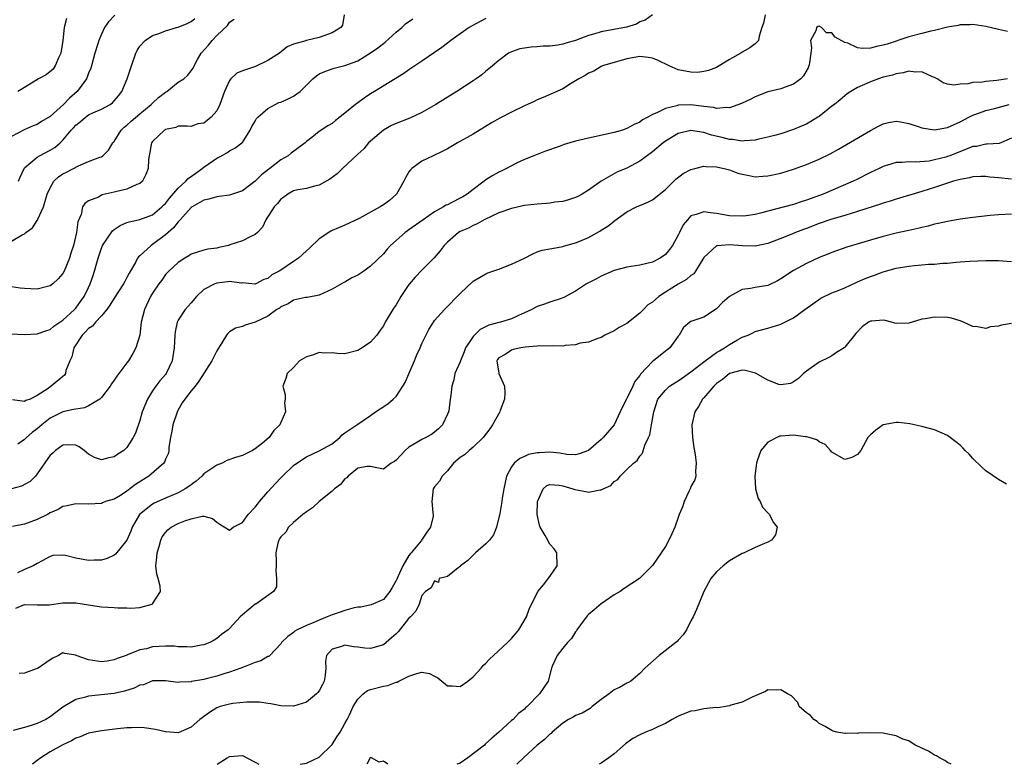
# Model space of a CAD drawing. Units: inches. Extents: x 2616000 to 2619000, y 1518000 to 1521000.
# Drawn here: x 2618708 to 2618862, y 1518000 to 1518116 of the extents above; entities that cross this region are included whole.
import ezdxf

# ---------------------------------------------------------------- set-up
doc = ezdxf.new("R2010")
doc.units = ezdxf.units.IN
doc.header["$MEASUREMENT"] = 0
doc.layers.add('LD26161518_2ft', color=254, linetype='Continuous')

msp = doc.modelspace()

# ---------------------------------------------------------------- linework, layer by layer
at = {"layer": 'LD26161518_2ft'}
for points, elevation in [([(2618824.59, 1518117), (2618824.3, 1518115.7), (2618824.04, 1518115), (2618823.63, 1518113.63), (2618823.53, 1518113), (2618823, 1518112.48), (2618822.18, 1518111.82), (2618821, 1518111.15), (2618820.79, 1518111), (2618819, 1518109.99), (2618817.39, 1518109), (2618817, 1518108.78), (2618815.73, 1518108.27), (2618815, 1518108.12), (2618814.02, 1518107.98), (2618813, 1518108.03), (2618811, 1518108.38), (2618809.6, 1518109), (2618807.86, 1518109.86), (2618807, 1518110.23), (2618806.34, 1518110.34), (2618805, 1518110.46), (2618803, 1518110.1), (2618799.21, 1518109), (2618799, 1518108.9), (2618797.82, 1518108.18), (2618797, 1518107.86), (2618796.5, 1518107.5), (2618795.5, 1518107), (2618795, 1518106.66), (2618794.21, 1518106.21), (2618793, 1518105.44), (2618789.91, 1518104.09), (2618789, 1518103.73), (2618788.52, 1518103.48), (2618787, 1518102.76), (2618785, 1518101.79), (2618783.17, 1518100.83), (2618781.89, 1518100.11), (2618779, 1518098.38), (2618776.57, 1518097), (2618775, 1518096.09), (2618774.3, 1518095.7), (2618772.75, 1518095), (2618771, 1518094.12), (2618769.45, 1518093), (2618769.23, 1518092.77), (2618769, 1518092.47), (2618768.46, 1518091.54), (2618768.22, 1518091), (2618767.06, 1518089), (2618765.98, 1518088.02), (2618765, 1518087.31), (2618764.49, 1518087), (2618761.21, 1518085.21), (2618759, 1518084.17), (2618757, 1518083.3), (2618756.8, 1518083.2), (2618755, 1518082.04), (2618753.45, 1518080.55), (2618753, 1518080.17), (2618751.74, 1518079), (2618751, 1518078.48), (2618749, 1518077.15), (2618748.75, 1518077), (2618747.62, 1518076.38), (2618747, 1518075.84), (2618746.35, 1518075.65), (2618745.11, 1518075), (2618745, 1518074.95), (2618743, 1518075.13), (2618742.88, 1518075.12), (2618741, 1518075.36), (2618740.7, 1518075.3), (2618739, 1518075.11), (2618738.71, 1518075), (2618737, 1518074.12), (2618735.86, 1518073), (2618735, 1518072.04), (2618734.1, 1518071), (2618733, 1518069.3), (2618732.84, 1518069), (2618732.51, 1518067.49), (2618732.45, 1518067), (2618732.37, 1518065), (2618732.05, 1518063), (2618731.1, 1518061), (2618731, 1518060.86), (2618730.14, 1518059.86), (2618729.48, 1518059), (2618729, 1518058.29), (2618728.18, 1518057), (2618727.38, 1518055), (2618727, 1518053.67), (2618726.31, 1518051.69), (2618725.97, 1518051), (2618725, 1518049.44), (2618724.51, 1518049), (2618723.59, 1518048.41), (2618723, 1518047.97), (2618722.16, 1518047.84), (2618721, 1518047.51), (2618719.91, 1518047.91), (2618719, 1518048.43), (2618718.31, 1518049), (2618717.54, 1518049.54), (2618717, 1518049.79), (2618715.88, 1518049.88), (2618715, 1518049.8), (2618713.86, 1518049), (2618713.44, 1518048.56), (2618713, 1518048.24), (2618711, 1518045.32), (2618710.72, 1518045), (2618709.87, 1518044.13), (2618708.56, 1518043.44), (2618707, 1518042.98)], 8046), ([(2618758.91, 1518117), (2618758.62, 1518115.38), (2618758.34, 1518115), (2618757, 1518114.17), (2618755.73, 1518113.73), (2618755, 1518113.44), (2618753.03, 1518112.97), (2618752.91, 1518112.91), (2618751, 1518112.38), (2618749.99, 1518112.01), (2618748.8, 1518111), (2618747, 1518109.86), (2618745.06, 1518108.94), (2618743, 1518108.25), (2618742.14, 1518107.86), (2618741.2, 1518107), (2618741, 1518106.76), (2618740.23, 1518105), (2618739.51, 1518103), (2618739, 1518102.02), (2618738.12, 1518101), (2618737.53, 1518100.47), (2618737, 1518100.07), (2618736.05, 1518099.95), (2618735, 1518099.57), (2618734.39, 1518099.61), (2618733, 1518099.61), (2618732.61, 1518099.39), (2618731, 1518099.09), (2618730.95, 1518099.05), (2618730.86, 1518099), (2618729, 1518097.21), (2618728.84, 1518097), (2618728.45, 1518095), (2618728.38, 1518094.38), (2618728.29, 1518093), (2618727.95, 1518092.05), (2618727.4, 1518091), (2618727, 1518090.67), (2618726.51, 1518090.51), (2618725, 1518089.76), (2618723.42, 1518089.42), (2618723, 1518089.29), (2618721.13, 1518088.87), (2618720.53, 1518088.53), (2618719, 1518087.93), (2618718.44, 1518087.56), (2618718.06, 1518087), (2618717.83, 1518085.83), (2618717.33, 1518084.67), (2618717.14, 1518083), (2618716.66, 1518081), (2618716.22, 1518079.78), (2618716.03, 1518079), (2618715.22, 1518077), (2618715, 1518076.61), (2618714.24, 1518075.76), (2618713.42, 1518075), (2618713, 1518074.69), (2618712.6, 1518074.6), (2618711, 1518074.19), (2618709, 1518074.27), (2618708.33, 1518074.33), (2618707, 1518074.53)], 8038), ([(2618723.09, 1518116.91), (2618722.1, 1518115.9), (2618721.5, 1518115), (2618721, 1518113.95), (2618720.6, 1518113), (2618720.44, 1518112.44), (2618719.99, 1518111), (2618719.46, 1518109), (2618719.34, 1518108.66), (2618719, 1518107.86), (2618718.77, 1518107.23), (2618718.68, 1518107), (2618717.22, 1518105), (2618716.01, 1518103.99), (2618715.09, 1518103), (2618713, 1518101.1), (2618711.68, 1518100.32), (2618711, 1518099.85), (2618710.35, 1518099.65), (2618708.98, 1518099.02), (2618707, 1518097.99)], 8032), ([(2618781, 1518116.43), (2618780.08, 1518115.92), (2618778.77, 1518115.23), (2618778.37, 1518115), (2618777, 1518114.01), (2618775.53, 1518113), (2618775, 1518112.54), (2618774.13, 1518111.87), (2618773, 1518111.09), (2618771, 1518109.74), (2618769, 1518108.41), (2618768.18, 1518107.82), (2618763.61, 1518105), (2618763, 1518104.64), (2618762.01, 1518103.99), (2618761, 1518103.27), (2618760.63, 1518103), (2618759, 1518101.63), (2618757.52, 1518100.48), (2618757, 1518100.04), (2618756.32, 1518099.68), (2618755, 1518098.77), (2618753.86, 1518097.86), (2618753, 1518097.21), (2618752.78, 1518097), (2618750.6, 1518095.4), (2618750.14, 1518095), (2618749, 1518094.35), (2618747.27, 1518093), (2618747.11, 1518092.89), (2618745.99, 1518092.01), (2618745, 1518091.03), (2618743, 1518089.52), (2618741, 1518088.86), (2618739.39, 1518088.61), (2618739, 1518088.59), (2618737.79, 1518088.21), (2618737, 1518088.06), (2618735.17, 1518087), (2618735, 1518086.89), (2618733.29, 1518085), (2618733.16, 1518084.84), (2618733, 1518084.7), (2618732.26, 1518083.74), (2618731, 1518082.66), (2618729, 1518081.14), (2618728.75, 1518081), (2618727, 1518079.38), (2618726.78, 1518079.22), (2618726.64, 1518079), (2618726.32, 1518078.32), (2618725.34, 1518076.66), (2618725, 1518075.97), (2618724.64, 1518075.36), (2618724.47, 1518075), (2618723, 1518072.77), (2618722.34, 1518071.66), (2618721.86, 1518071), (2618721, 1518069.98), (2618720.08, 1518069), (2618719.6, 1518068.4), (2618719, 1518068.02), (2618718.51, 1518067.49), (2618718.02, 1518067), (2618716.73, 1518065), (2618716.4, 1518063.6), (2618716.07, 1518063), (2618715.48, 1518061.48), (2618715.39, 1518061), (2618715.24, 1518060.76), (2618715, 1518060.53), (2618713.17, 1518059), (2618713, 1518058.91), (2618712.68, 1518058.68), (2618711, 1518057.58), (2618709.87, 1518057), (2618709.22, 1518056.78), (2618709, 1518056.64), (2618707.11, 1518056.89)], 8042), ([(2618715.58, 1518116.42), (2618715.21, 1518115), (2618715, 1518113), (2618714.69, 1518111), (2618714.37, 1518110.37), (2618713.81, 1518109), (2618713.48, 1518108.52), (2618712.37, 1518107.63), (2618711.17, 1518107), (2618710.75, 1518106.75), (2618709, 1518105.63), (2618707.96, 1518105)], 8030), ([(2618806.98, 1518117), (2618805.87, 1518116.13), (2618805, 1518115.88), (2618804.48, 1518115.52), (2618802.95, 1518115.05), (2618799, 1518114.32), (2618798.01, 1518114.01), (2618797, 1518113.74), (2618795, 1518112.98), (2618793.45, 1518112.55), (2618793, 1518112.39), (2618792.23, 1518112.24), (2618791, 1518112.08), (2618789.93, 1518112.07), (2618789, 1518111.97), (2618788.05, 1518111.95), (2618787, 1518111.77), (2618786.31, 1518111.69), (2618785, 1518111.23), (2618784.55, 1518111), (2618783, 1518109.88), (2618782.05, 1518109), (2618781.47, 1518108.53), (2618781, 1518108.18), (2618780.36, 1518107.64), (2618779.5, 1518107), (2618779, 1518106.69), (2618776.44, 1518105), (2618773.2, 1518103), (2618771, 1518101.73), (2618769.13, 1518100.87), (2618767, 1518100.04), (2618766.29, 1518099.71), (2618765, 1518098.99), (2618763, 1518097.29), (2618762.7, 1518097), (2618761.93, 1518096.07), (2618761, 1518095.22), (2618758.65, 1518093), (2618757.81, 1518092.19), (2618756.66, 1518091.34), (2618755, 1518090.41), (2618754.25, 1518090.25), (2618753, 1518089.9), (2618751.67, 1518089.67), (2618751, 1518089.5), (2618750.07, 1518089), (2618749.48, 1518088.52), (2618749, 1518088.21), (2618748.46, 1518087.54), (2618747.97, 1518087), (2618746.66, 1518085), (2618746.15, 1518083.85), (2618745.35, 1518083), (2618745, 1518082.68), (2618744.45, 1518082.45), (2618743, 1518081.69), (2618741.06, 1518081.06), (2618740.83, 1518081), (2618739.31, 1518080.69), (2618739, 1518080.59), (2618737.6, 1518080.4), (2618737, 1518080.26), (2618735, 1518079.63), (2618734.63, 1518079.37), (2618734, 1518079), (2618733, 1518078.33), (2618731.51, 1518077), (2618731, 1518076.43), (2618730.42, 1518075.58), (2618729.99, 1518075), (2618729, 1518073.56), (2618728.69, 1518073), (2618727.71, 1518071), (2618727.23, 1518069), (2618727.01, 1518067), (2618726.39, 1518065), (2618725.9, 1518064.1), (2618725.23, 1518063), (2618725, 1518062.67), (2618723.39, 1518060.61), (2618723, 1518059.97), (2618722.59, 1518059.41), (2618722.38, 1518059), (2618721, 1518057.27), (2618720.76, 1518057), (2618719, 1518055.94), (2618718.37, 1518055.63), (2618717, 1518055.46), (2618716.64, 1518055.36), (2618715, 1518055.04), (2618713, 1518054.02), (2618711.7, 1518053), (2618711, 1518052.36), (2618710.19, 1518051.81), (2618709.3, 1518051), (2618709, 1518050.69), (2618707.97, 1518049.97)], 8044), ([(2618708.05, 1518091), (2618708.33, 1518091.67), (2618708.93, 1518093), (2618709, 1518093.08), (2618711, 1518094.78), (2618711.36, 1518095), (2618713, 1518095.87), (2618713.72, 1518096.27), (2618714.56, 1518097), (2618715, 1518097.41), (2618716.31, 1518099), (2618716.65, 1518099.35), (2618717, 1518099.76), (2618717.7, 1518100.3), (2618718.5, 1518101), (2618719, 1518101.35), (2618719.68, 1518101.68), (2618721, 1518102.26), (2618722.35, 1518103), (2618722.73, 1518103.27), (2618723, 1518103.56), (2618723.66, 1518104.34), (2618724.2, 1518105), (2618725.05, 1518107), (2618725.69, 1518109), (2618726.39, 1518111), (2618726.58, 1518111.42), (2618727, 1518112.1), (2618727.81, 1518113), (2618729, 1518113.74), (2618730.12, 1518114.12), (2618731, 1518114.47), (2618732.74, 1518115), (2618733, 1518115.06), (2618734.37, 1518115.63), (2618735, 1518115.93), (2618735.59, 1518116.41)], 8034), ([(2618706.82, 1518067.18), (2618709, 1518067.07), (2618711, 1518067.18), (2618712.32, 1518067.68), (2618713, 1518067.85), (2618713.59, 1518068.41), (2618715, 1518069.33), (2618716.81, 1518071), (2618717, 1518071.2), (2618717.77, 1518072.23), (2618718.32, 1518073), (2618719, 1518074.42), (2618719.26, 1518075), (2618719.71, 1518076.29), (2618719.95, 1518077), (2618720.27, 1518078.27), (2618720.49, 1518079), (2618721, 1518080.57), (2618721.17, 1518081), (2618722.72, 1518083.28), (2618723, 1518083.5), (2618723.91, 1518084.09), (2618725, 1518084.57), (2618725.33, 1518084.67), (2618727, 1518085.02), (2618729, 1518085.76), (2618730.44, 1518087), (2618730.71, 1518087.29), (2618731, 1518087.55), (2618731.63, 1518088.37), (2618733, 1518089.92), (2618734.17, 1518091), (2618734.55, 1518091.45), (2618735.73, 1518092.27), (2618736.73, 1518093), (2618737, 1518093.23), (2618739, 1518094.62), (2618739.75, 1518095), (2618740.57, 1518095.43), (2618741, 1518095.74), (2618741.84, 1518096.16), (2618742.93, 1518097), (2618743, 1518097.08), (2618744.22, 1518099), (2618744.47, 1518099.53), (2618745, 1518100.4), (2618745.21, 1518100.79), (2618745.39, 1518101), (2618747, 1518102.37), (2618748.14, 1518103), (2618748.71, 1518103.29), (2618749, 1518103.37), (2618750.14, 1518103.86), (2618751, 1518104.3), (2618752.02, 1518105), (2618754.02, 1518107), (2618754.55, 1518107.46), (2618755, 1518107.79), (2618755.85, 1518108.15), (2618757, 1518108.57), (2618757.33, 1518108.67), (2618759, 1518109.06), (2618761, 1518109.81), (2618763, 1518111.03), (2618764.15, 1518111.85), (2618765, 1518112.52), (2618765.28, 1518112.72), (2618767, 1518114.3), (2618767.88, 1518115), (2618768.43, 1518115.57), (2618769.62, 1518116.38)], 8040), ([(2618707, 1518081.66), (2618708.64, 1518082.64), (2618709, 1518082.8), (2618709.23, 1518083), (2618710.28, 1518083.72), (2618711, 1518084.9), (2618711.05, 1518084.95), (2618711.09, 1518085.09), (2618711.95, 1518087), (2618712.56, 1518089), (2618713, 1518089.97), (2618713.61, 1518091), (2618714.29, 1518091.71), (2618715, 1518092.15), (2618715.55, 1518092.45), (2618717.41, 1518093.41), (2618719, 1518094.08), (2618720.78, 1518094.78), (2618721, 1518094.84), (2618721.24, 1518095), (2618722.13, 1518095.87), (2618722.79, 1518097), (2618723, 1518097.23), (2618724.1, 1518099), (2618724.56, 1518099.44), (2618725, 1518099.77), (2618725.63, 1518100.37), (2618727, 1518101.55), (2618728.79, 1518103), (2618729, 1518103.22), (2618729.92, 1518104.08), (2618731, 1518104.89), (2618731.19, 1518105), (2618733, 1518106.46), (2618733.88, 1518107), (2618734.46, 1518107.54), (2618735, 1518108.22), (2618735.32, 1518108.68), (2618735.46, 1518109), (2618736.02, 1518110.02), (2618736.59, 1518111), (2618737.73, 1518112.27), (2618738.28, 1518113), (2618739, 1518113.75), (2618740.68, 1518115.32), (2618741, 1518115.82), (2618741.7, 1518116.3)], 8036), ([(2618862.39, 1518114.39), (2618861, 1518114.67), (2618859, 1518115.14), (2618857, 1518115.45), (2618856.57, 1518115.43), (2618855, 1518115.43), (2618854.67, 1518115.33), (2618853, 1518115.06), (2618851, 1518114.53), (2618850.41, 1518114.41), (2618849, 1518114.06), (2618847, 1518113.53), (2618843.59, 1518112.41), (2618843, 1518112.24), (2618841.96, 1518112.04), (2618841, 1518111.8), (2618839.74, 1518111.74), (2618839, 1518111.83), (2618837.45, 1518112.55), (2618837, 1518112.67), (2618835.52, 1518113.52), (2618835, 1518114.15), (2618834.16, 1518114.16), (2618833.37, 1518115), (2618833, 1518115.21), (2618832.82, 1518115.18), (2618832.58, 1518115), (2618832.49, 1518114.49), (2618831.66, 1518113), (2618831.82, 1518111.82), (2618831.68, 1518111), (2618831.51, 1518109.51), (2618831.41, 1518109), (2618831.28, 1518108.72), (2618830.55, 1518107.45), (2618830.12, 1518107), (2618829, 1518106.15), (2618827.7, 1518105.7), (2618827, 1518105.41), (2618825, 1518104.94), (2618823, 1518104.19), (2618822.23, 1518103.77), (2618821, 1518103.19), (2618820.88, 1518103.12), (2618819, 1518102.47), (2618818.53, 1518102.53), (2618817, 1518102.37), (2618816.51, 1518102.51), (2618815, 1518102.68), (2618813, 1518102.96), (2618811, 1518102.88), (2618810.8, 1518102.8), (2618809, 1518102.39), (2618807.68, 1518101.68), (2618807, 1518101.45), (2618806.28, 1518101), (2618805.42, 1518100.58), (2618805, 1518100.24), (2618804.14, 1518099.86), (2618803, 1518099.22), (2618802.33, 1518099), (2618801, 1518098.63), (2618797, 1518097.74), (2618795, 1518097.26), (2618793.23, 1518096.77), (2618792.45, 1518096.45), (2618790.3, 1518095.7), (2618788.49, 1518095), (2618787, 1518094.4), (2618785.89, 1518093.89), (2618785, 1518093.44), (2618784.23, 1518093), (2618783.4, 1518092.6), (2618783, 1518092.43), (2618782.08, 1518091.92), (2618781, 1518091.21), (2618780.75, 1518091), (2618779, 1518089.73), (2618778.09, 1518089), (2618777.41, 1518088.59), (2618777, 1518088.36), (2618775.69, 1518087.69), (2618775, 1518087.35), (2618774.75, 1518087.25), (2618774.37, 1518087), (2618773, 1518086.26), (2618771.2, 1518085), (2618769, 1518083.4), (2618768.75, 1518083.25), (2618768.42, 1518083), (2618767, 1518081.78), (2618766.13, 1518081), (2618765.58, 1518080.42), (2618765, 1518079.7), (2618763, 1518077.73), (2618761.97, 1518077), (2618761, 1518076.37), (2618760.07, 1518075.93), (2618759, 1518075.28), (2618758.81, 1518075.19), (2618757, 1518074.18), (2618755, 1518073.24), (2618753.13, 1518072.87), (2618752.84, 1518072.84), (2618751, 1518072.46), (2618750.15, 1518071.85), (2618749, 1518071.42), (2618748.78, 1518071.22), (2618748.4, 1518071), (2618747, 1518069.95), (2618745, 1518069.01), (2618743.43, 1518068.57), (2618743, 1518068.35), (2618741.91, 1518068.09), (2618741, 1518067.48), (2618740.73, 1518067.27), (2618740.5, 1518067), (2618739.8, 1518065.8), (2618739, 1518064.55), (2618738.26, 1518063), (2618736.22, 1518059.78), (2618735.64, 1518059), (2618735, 1518058.31), (2618734.01, 1518057), (2618733.6, 1518056.4), (2618732.88, 1518055.12), (2618732.14, 1518053), (2618732.01, 1518051.99), (2618731.77, 1518051), (2618731.52, 1518049.52), (2618731.54, 1518049), (2618731.45, 1518048.55), (2618731, 1518047.62), (2618730.84, 1518047.16), (2618730.73, 1518047), (2618728.4, 1518045), (2618726.35, 1518043.65), (2618725, 1518042.62), (2618723.98, 1518041.98), (2618723, 1518041.4), (2618721.65, 1518041), (2618721.19, 1518040.81), (2618721, 1518040.72), (2618719, 1518040.63), (2618717, 1518040.68), (2618715.68, 1518040.32), (2618715, 1518040.23), (2618714.25, 1518039.75), (2618713, 1518039.23), (2618712.62, 1518039), (2618711, 1518038.22), (2618709, 1518037.5), (2618707.13, 1518037.13)], 8048), ([(2618862.39, 1518107), (2618860.71, 1518106.71), (2618859, 1518106.59), (2618858.49, 1518106.49), (2618857, 1518106.43), (2618856.22, 1518106.22), (2618855, 1518106.15), (2618854, 1518106), (2618853, 1518106.16), (2618852.36, 1518106.36), (2618851.4, 1518107), (2618851, 1518107.21), (2618850.69, 1518107.31), (2618849, 1518108.09), (2618847.97, 1518108.03), (2618847, 1518108.18), (2618846.09, 1518107.91), (2618845, 1518107.78), (2618844.42, 1518107.58), (2618843, 1518107.23), (2618842.23, 1518107), (2618841, 1518106.53), (2618840.09, 1518106.09), (2618839, 1518105.63), (2618837.92, 1518105), (2618837.36, 1518104.64), (2618837, 1518104.35), (2618836.29, 1518103.71), (2618835.41, 1518103), (2618835, 1518102.71), (2618833, 1518101.13), (2618832.81, 1518101), (2618831.69, 1518100.31), (2618831, 1518099.94), (2618830.36, 1518099.64), (2618829, 1518099.07), (2618827, 1518098.42), (2618826.22, 1518098.22), (2618825, 1518097.87), (2618823.58, 1518097.58), (2618823, 1518097.43), (2618821.33, 1518097.33), (2618821, 1518097.27), (2618819.5, 1518097.5), (2618819, 1518097.51), (2618817.84, 1518097.84), (2618816.22, 1518098.22), (2618815, 1518098.64), (2618814.66, 1518098.66), (2618813, 1518098.94), (2618811, 1518098.46), (2618809, 1518097.28), (2618808.64, 1518097), (2618807, 1518095.59), (2618805, 1518094.12), (2618803, 1518093.07), (2618801.54, 1518092.46), (2618798.98, 1518091.02), (2618797, 1518089.6), (2618796.03, 1518089), (2618795.36, 1518088.64), (2618795, 1518088.46), (2618793.91, 1518088.09), (2618793, 1518087.87), (2618791.74, 1518087.74), (2618791, 1518087.6), (2618790.46, 1518087.54), (2618789, 1518087.45), (2618787, 1518087.22), (2618785, 1518086.78), (2618783, 1518086.06), (2618780.74, 1518085), (2618779.66, 1518084.34), (2618779, 1518084.11), (2618778.29, 1518083.71), (2618777, 1518083.17), (2618776.71, 1518083), (2618775, 1518081.5), (2618774.5, 1518081), (2618773.86, 1518080.14), (2618772.92, 1518079.08), (2618771, 1518077.14), (2618769.98, 1518076.02), (2618769.1, 1518075), (2618769, 1518074.87), (2618767.74, 1518073), (2618767, 1518071.71), (2618766.71, 1518071.29), (2618766.47, 1518071), (2618765.28, 1518069), (2618765.18, 1518068.82), (2618765, 1518068.42), (2618764.39, 1518067.61), (2618763.97, 1518067), (2618763, 1518065.9), (2618761.7, 1518065), (2618761, 1518064.59), (2618759, 1518064.08), (2618757.87, 1518064.13), (2618757, 1518064.21), (2618755.81, 1518064.19), (2618755, 1518064.26), (2618754.09, 1518063.91), (2618753, 1518063.61), (2618751.91, 1518063), (2618751, 1518061.93), (2618750, 1518061), (2618749.77, 1518060.23), (2618749.33, 1518059), (2618749.66, 1518057.66), (2618749.66, 1518057), (2618749.57, 1518056.43), (2618749.72, 1518055), (2618749, 1518053.34), (2618748.87, 1518053), (2618747.92, 1518052.08), (2618747.17, 1518051), (2618746.15, 1518050.15), (2618745, 1518049.24), (2618744.6, 1518049), (2618743, 1518048.21), (2618742.06, 1518047.94), (2618740.58, 1518047.42), (2618739.84, 1518047), (2618739, 1518046.71), (2618737, 1518045.36), (2618736.66, 1518045), (2618735.78, 1518044.22), (2618734.64, 1518043.36), (2618734.1, 1518043), (2618733, 1518042.38), (2618731, 1518041.54), (2618729.24, 1518040.76), (2618729, 1518040.63), (2618726.96, 1518039), (2618725.83, 1518037), (2618725.61, 1518036.39), (2618725, 1518035), (2618723.21, 1518032.79), (2618723, 1518032.67), (2618721.9, 1518032.1), (2618721, 1518031.86), (2618719.87, 1518031.87), (2618719, 1518031.8), (2618717, 1518032.19), (2618715.43, 1518032.57), (2618715, 1518032.63), (2618713.43, 1518032.57), (2618713, 1518032.45), (2618711.75, 1518031.75), (2618711, 1518031.36), (2618710.38, 1518031), (2618709, 1518030.41), (2618707.89, 1518029.89)], 8050), ([(2618707.64, 1518024.36), (2618709, 1518024.96), (2618711, 1518024.9), (2618712.88, 1518024.88), (2618715, 1518025.21), (2618717, 1518025.23), (2618719, 1518024.87), (2618720.64, 1518024.64), (2618721, 1518024.6), (2618723, 1518024.49), (2618723.56, 1518024.44), (2618725, 1518024.42), (2618725.62, 1518024.38), (2618727, 1518024.49), (2618728.94, 1518025), (2618729, 1518025.04), (2618730.23, 1518027), (2618730.2, 1518027.8), (2618729.86, 1518029), (2618729.66, 1518029.66), (2618729.52, 1518031), (2618729.66, 1518032.34), (2618729.69, 1518033), (2618730, 1518034), (2618730.28, 1518035), (2618730.51, 1518035.49), (2618731, 1518036.18), (2618731.39, 1518036.61), (2618731.88, 1518037), (2618733, 1518037.58), (2618734.02, 1518038.02), (2618735, 1518038.33), (2618736.75, 1518038.75), (2618737, 1518038.72), (2618738.36, 1518038.36), (2618739, 1518037.79), (2618739.47, 1518037.47), (2618741, 1518036.57), (2618741.23, 1518036.77), (2618741.59, 1518037), (2618743, 1518037.77), (2618743.93, 1518039), (2618745, 1518040.12), (2618745.37, 1518040.63), (2618745.69, 1518041), (2618747, 1518042.52), (2618748.17, 1518043.83), (2618749, 1518044.72), (2618749.28, 1518045), (2618751, 1518046.62), (2618751.5, 1518047), (2618753, 1518048.01), (2618755, 1518048.91), (2618757, 1518050.04), (2618758.2, 1518051), (2618758.58, 1518051.42), (2618759, 1518051.74), (2618760.88, 1518053), (2618761, 1518053.1), (2618763, 1518054.42), (2618763.79, 1518055), (2618764.51, 1518055.49), (2618765.72, 1518056.28), (2618766.55, 1518057), (2618767, 1518057.42), (2618768.04, 1518059), (2618768.4, 1518059.6), (2618769, 1518060.97), (2618769.84, 1518063), (2618770.17, 1518063.83), (2618770.72, 1518065), (2618771, 1518065.69), (2618772.12, 1518067.88), (2618772.8, 1518069), (2618773, 1518069.27), (2618774.53, 1518071), (2618775, 1518071.45), (2618776.53, 1518073), (2618777, 1518073.51), (2618779, 1518075.39), (2618780, 1518076), (2618781, 1518076.57), (2618781.3, 1518076.7), (2618782.09, 1518077), (2618783, 1518077.31), (2618785, 1518078.05), (2618787.01, 1518079), (2618788.31, 1518079.69), (2618789, 1518080), (2618789.77, 1518080.23), (2618791, 1518080.47), (2618792.76, 1518080.76), (2618793, 1518080.81), (2618793.13, 1518080.87), (2618795, 1518081.38), (2618795.65, 1518081.65), (2618797, 1518082.24), (2618798.77, 1518083.23), (2618799, 1518083.38), (2618800.02, 1518083.98), (2618801, 1518084.8), (2618801.13, 1518084.87), (2618803, 1518086.21), (2618804.51, 1518087), (2618804.85, 1518087.15), (2618805, 1518087.24), (2618806.26, 1518087.74), (2618807, 1518088.09), (2618809, 1518089.71), (2618810.65, 1518091.35), (2618811.79, 1518092.21), (2618813, 1518092.83), (2618813.6, 1518093), (2618815, 1518093.34), (2618815.3, 1518093.3), (2618817, 1518093.28), (2618817.21, 1518093.21), (2618818.2, 1518093), (2618819, 1518092.77), (2618820.29, 1518092.29), (2618821, 1518092.1), (2618822.08, 1518091.92), (2618823, 1518091.72), (2618824.2, 1518091.8), (2618825, 1518091.83), (2618827, 1518092.29), (2618829, 1518092.88), (2618831, 1518093.6), (2618833, 1518094.47), (2618834.69, 1518095.31), (2618835.99, 1518096.01), (2618837.26, 1518096.74), (2618841, 1518098.93), (2618842.36, 1518099.64), (2618843, 1518099.96), (2618843.83, 1518100.17), (2618845, 1518100.4), (2618845.7, 1518100.3), (2618847, 1518100.02), (2618848.46, 1518099.54), (2618849, 1518099.33), (2618851, 1518099.03), (2618853, 1518099.39), (2618855, 1518100.29), (2618856.37, 1518101), (2618857, 1518101.31), (2618857.46, 1518101.46), (2618859, 1518102.03), (2618860.38, 1518102.38), (2618862.66, 1518103)], 8052), ([(2618863, 1518097.75), (2618861.1, 1518096.9), (2618859.21, 1518096.79), (2618859, 1518096.82), (2618857.55, 1518096.45), (2618857, 1518096.41), (2618856.07, 1518096.07), (2618853.41, 1518095), (2618853, 1518094.85), (2618852.78, 1518094.78), (2618851, 1518094.33), (2618850.15, 1518094.15), (2618847.98, 1518093.98), (2618847, 1518094.05), (2618845.95, 1518093.95), (2618845, 1518093.94), (2618843, 1518093.33), (2618842.36, 1518093), (2618841, 1518092.35), (2618838.78, 1518091.22), (2618838.31, 1518091), (2618833.6, 1518089), (2618831, 1518088.07), (2618830.18, 1518087.82), (2618829, 1518087.4), (2618827.61, 1518087), (2618825, 1518086.33), (2618824.07, 1518086.07), (2618823, 1518085.84), (2618821.62, 1518085.61), (2618821, 1518085.56), (2618819, 1518085.63), (2618817, 1518085.98), (2618816.06, 1518086.06), (2618815, 1518086.25), (2618813.8, 1518085.8), (2618813, 1518085.63), (2618812.43, 1518085), (2618811.79, 1518084.21), (2618811.19, 1518083), (2618811, 1518082.58), (2618810.13, 1518081), (2618809.66, 1518080.34), (2618809, 1518079.55), (2618808.2, 1518079), (2618807, 1518078.4), (2618805, 1518077.9), (2618803, 1518077.58), (2618801, 1518077.09), (2618799, 1518076.18), (2618798.24, 1518075.76), (2618796.7, 1518075), (2618795, 1518073.84), (2618793.14, 1518072.86), (2618793, 1518072.79), (2618792.72, 1518072.72), (2618791, 1518072.15), (2618790.16, 1518071.84), (2618789, 1518071.47), (2618788.16, 1518071), (2618787, 1518070.46), (2618786.06, 1518070.06), (2618785, 1518069.55), (2618783.29, 1518069), (2618783, 1518068.94), (2618781.48, 1518068.52), (2618780.11, 1518067.89), (2618779.22, 1518067), (2618779, 1518066.76), (2618777.83, 1518065), (2618777.6, 1518064.4), (2618777.04, 1518063), (2618777, 1518062.84), (2618776.16, 1518061), (2618775.98, 1518060.02), (2618775.66, 1518059), (2618775.55, 1518057.55), (2618775.44, 1518057), (2618775.19, 1518055.19), (2618775.14, 1518055), (2618775, 1518054.67), (2618774.25, 1518053), (2618773.62, 1518052.38), (2618773, 1518051.83), (2618772.51, 1518051.49), (2618771.61, 1518051), (2618771, 1518050.72), (2618770.21, 1518050.21), (2618769, 1518049.51), (2618768.42, 1518049), (2618767, 1518047.45), (2618766.73, 1518047.27), (2618766.22, 1518047), (2618765, 1518046.06), (2618764.23, 1518046.23), (2618763, 1518046.46), (2618762.49, 1518046.49), (2618761, 1518046.21), (2618759.5, 1518045), (2618759.29, 1518044.71), (2618759, 1518044.56), (2618758.3, 1518043.7), (2618757.38, 1518043), (2618757, 1518042.61), (2618754.99, 1518041), (2618753.96, 1518040.04), (2618753, 1518039.42), (2618752.46, 1518039), (2618751, 1518037.72), (2618750.22, 1518037), (2618749.79, 1518036.21), (2618749, 1518035.52), (2618748.82, 1518035.18), (2618748.68, 1518035), (2618748.54, 1518034.54), (2618748.22, 1518033), (2618748.29, 1518031.71), (2618748.27, 1518031), (2618748.21, 1518030.21), (2618748.35, 1518029), (2618748.31, 1518027.69), (2618747.86, 1518027), (2618745.08, 1518025), (2618745.02, 1518024.98), (2618743, 1518023.33), (2618742.66, 1518023), (2618741, 1518021.21), (2618740.79, 1518021), (2618739.76, 1518020.24), (2618739, 1518019.65), (2618738.6, 1518019.39), (2618737.9, 1518019), (2618737, 1518018.65), (2618736.59, 1518018.59), (2618735, 1518018.28), (2618734.35, 1518018.35), (2618733, 1518018.33), (2618732.42, 1518018.42), (2618731, 1518018.45), (2618729, 1518018.32), (2618728.03, 1518018.03), (2618727, 1518017.89), (2618725.07, 1518017.07), (2618725, 1518017.06), (2618724.87, 1518017), (2618723.46, 1518016.54), (2618723, 1518016.31), (2618721.9, 1518016.1), (2618721, 1518016.02), (2618719, 1518016.33), (2618717.07, 1518017), (2618717, 1518017.04), (2618715.29, 1518017.29), (2618715, 1518017.38), (2618714.31, 1518017), (2618713.43, 1518016.57), (2618713, 1518016.32), (2618711.13, 1518015), (2618711, 1518014.93), (2618709, 1518014.21), (2618708.15, 1518014.15)], 8054), ([(2618863, 1518091.32), (2618861, 1518091.54), (2618859.64, 1518091.64), (2618859, 1518091.76), (2618858.24, 1518091.76), (2618857, 1518091.71), (2618856.45, 1518091.55), (2618855, 1518091.3), (2618854.79, 1518091.21), (2618853.96, 1518091), (2618852.57, 1518090.57), (2618851, 1518090.01), (2618849, 1518089.39), (2618845, 1518088.21), (2618844.08, 1518087.92), (2618843, 1518087.59), (2618842.57, 1518087.43), (2618839, 1518086.27), (2618837.98, 1518085.98), (2618837, 1518085.67), (2618835, 1518085.1), (2618833, 1518084.43), (2618831, 1518083.63), (2618830.53, 1518083.47), (2618829.32, 1518083), (2618828.75, 1518082.75), (2618827, 1518082.06), (2618825, 1518081.3), (2618823, 1518080.9), (2618821.05, 1518080.95), (2618819, 1518081.09), (2618817.71, 1518081), (2618817.06, 1518080.94), (2618817, 1518080.91), (2618815, 1518079.1), (2618813.72, 1518077), (2618813.42, 1518076.58), (2618813, 1518076.32), (2618812.32, 1518075.68), (2618811, 1518074.95), (2618809, 1518073.68), (2618807.99, 1518073), (2618807, 1518072.13), (2618806.28, 1518071.72), (2618805.6, 1518071), (2618805, 1518070.4), (2618803, 1518068.82), (2618801.81, 1518068.19), (2618801, 1518067.65), (2618799.58, 1518067), (2618799, 1518066.61), (2618798.46, 1518066.46), (2618797, 1518065.87), (2618795.72, 1518065.72), (2618795, 1518065.5), (2618793.38, 1518065.38), (2618793, 1518065.29), (2618791.32, 1518065.32), (2618791, 1518065.28), (2618789.3, 1518065.3), (2618789, 1518065.26), (2618787.1, 1518065.1), (2618786.45, 1518065), (2618785.27, 1518064.73), (2618785, 1518064.63), (2618783.98, 1518063.98), (2618783, 1518063.45), (2618782.8, 1518063.2), (2618782.68, 1518063), (2618783, 1518061.05), (2618783.02, 1518060.98), (2618783.9, 1518059), (2618783.93, 1518057.93), (2618783.9, 1518057), (2618783.24, 1518055.24), (2618783.16, 1518055), (2618782.04, 1518053), (2618781.61, 1518052.39), (2618780.57, 1518051), (2618779, 1518049.48), (2618778.4, 1518049), (2618777.67, 1518048.33), (2618777, 1518047.87), (2618775.93, 1518047), (2618775, 1518045.79), (2618774.15, 1518045), (2618773.78, 1518044.22), (2618773, 1518043.32), (2618772.79, 1518043), (2618772.56, 1518041), (2618772.74, 1518039.26), (2618772.79, 1518039), (2618772.75, 1518038.75), (2618772.38, 1518037), (2618771.77, 1518036.23), (2618770.97, 1518035), (2618770.88, 1518034.88), (2618769.35, 1518033), (2618769.17, 1518032.83), (2618769, 1518032.58), (2618768.04, 1518031), (2618767.28, 1518029.28), (2618767.14, 1518029), (2618767, 1518028.69), (2618766.39, 1518027.61), (2618766, 1518027), (2618765, 1518025.73), (2618763.12, 1518024.88), (2618761.47, 1518024.53), (2618761, 1518024.52), (2618760.42, 1518024.42), (2618759, 1518024.02), (2618758.26, 1518023.74), (2618757, 1518023.33), (2618756.76, 1518023.24), (2618756.23, 1518023), (2618755, 1518022.51), (2618754.14, 1518022.14), (2618753, 1518021.67), (2618751.56, 1518021), (2618751.21, 1518020.79), (2618751, 1518020.6), (2618750.07, 1518019.93), (2618749.12, 1518019), (2618749, 1518018.81), (2618747.31, 1518017), (2618747.15, 1518016.85), (2618747, 1518016.81), (2618745.86, 1518016.14), (2618745, 1518015.9), (2618743.18, 1518015.18), (2618742.77, 1518015), (2618741, 1518014.38), (2618740.13, 1518014.13), (2618739, 1518013.78), (2618737.33, 1518013.33), (2618737, 1518013.25), (2618735.09, 1518012.91), (2618735, 1518012.87), (2618733.17, 1518012.83), (2618733, 1518012.79), (2618731, 1518013.03), (2618729, 1518013.01), (2618727.57, 1518012.43), (2618727, 1518012.33), (2618726.13, 1518011.87), (2618724.59, 1518011.41), (2618723, 1518011.07), (2618719, 1518010.65), (2618718.5, 1518010.5), (2618717, 1518010.14), (2618715, 1518008.92), (2618713, 1518007.39), (2618712.31, 1518007), (2618711, 1518006.38), (2618710.04, 1518006.04), (2618709, 1518005.77), (2618707.26, 1518005.26)], 8056), ([(2618863, 1518085.87), (2618861, 1518085.79), (2618859.66, 1518085.66), (2618857, 1518085.34), (2618855, 1518085.07), (2618853, 1518084.73), (2618851.59, 1518084.41), (2618851, 1518084.3), (2618849.98, 1518084.02), (2618849, 1518083.81), (2618848.37, 1518083.63), (2618847, 1518083.33), (2618846.74, 1518083.26), (2618845, 1518082.9), (2618843, 1518082.41), (2618841, 1518081.83), (2618837.29, 1518080.71), (2618835, 1518079.91), (2618834.37, 1518079.63), (2618833, 1518079.09), (2618831, 1518078.16), (2618829, 1518077.1), (2618827, 1518075.76), (2618826.52, 1518075.48), (2618825, 1518074.75), (2618823, 1518074.42), (2618822.26, 1518074.26), (2618821, 1518074.13), (2618819, 1518073.03), (2618817.93, 1518072.07), (2618817, 1518071.12), (2618815, 1518069.8), (2618813.15, 1518069.15), (2618813, 1518069.11), (2618812.82, 1518069), (2618811.81, 1518068.19), (2618811.15, 1518067), (2618811, 1518066.83), (2618809.68, 1518065), (2618809.28, 1518064.72), (2618809, 1518064.47), (2618807.17, 1518063), (2618807, 1518062.89), (2618805.12, 1518060.88), (2618805, 1518060.69), (2618804.24, 1518059.76), (2618803.9, 1518059), (2618803, 1518057.12), (2618802.92, 1518057), (2618802.28, 1518055.72), (2618801.96, 1518055), (2618801.01, 1518052.99), (2618799.3, 1518051), (2618799, 1518050.7), (2618797.03, 1518049), (2618797, 1518048.98), (2618795.55, 1518048.45), (2618795, 1518048.33), (2618793.64, 1518048.36), (2618792.56, 1518048.56), (2618791, 1518048.7), (2618789.36, 1518048.64), (2618789, 1518048.6), (2618787.66, 1518048.34), (2618787, 1518048.02), (2618786.28, 1518047.72), (2618785.42, 1518047), (2618785, 1518046.44), (2618784.22, 1518045), (2618783.78, 1518043), (2618783.53, 1518041.53), (2618783.48, 1518041), (2618783.15, 1518039.15), (2618782.67, 1518037), (2618782.19, 1518035.81), (2618781.58, 1518035), (2618781, 1518034.44), (2618779.39, 1518033), (2618778.18, 1518031.82), (2618777.06, 1518031), (2618777, 1518030.89), (2618776.67, 1518030.67), (2618775, 1518029.32), (2618773.69, 1518029), (2618773.61, 1518028.39), (2618773, 1518028.65), (2618772.46, 1518027.54), (2618771.58, 1518027), (2618771, 1518026.35), (2618770.58, 1518025), (2618770.07, 1518023.93), (2618769.22, 1518023), (2618769, 1518022.81), (2618767.31, 1518020.69), (2618767, 1518020.39), (2618766.28, 1518019.72), (2618765, 1518018.65), (2618763, 1518018.08), (2618762.13, 1518018.13), (2618761, 1518018.31), (2618760.34, 1518018.34), (2618759, 1518018.59), (2618758.32, 1518018.32), (2618757, 1518017.95), (2618756.13, 1518017), (2618755.96, 1518016.04), (2618756.03, 1518015), (2618755.93, 1518013.93), (2618755.77, 1518013), (2618755.52, 1518012.48), (2618755, 1518011.48), (2618754.8, 1518011.2), (2618754.58, 1518011), (2618753, 1518009.68), (2618751, 1518009.06), (2618749, 1518009.12), (2618747.46, 1518009.46), (2618747, 1518009.48), (2618745.68, 1518009.68), (2618743.69, 1518009.69), (2618741.5, 1518009.5), (2618741, 1518009.4), (2618739.54, 1518009), (2618739, 1518008.82), (2618737.89, 1518008.11), (2618736.36, 1518007), (2618735, 1518005.78), (2618733, 1518004.91), (2618731.08, 1518005.08), (2618731, 1518005.08), (2618729.44, 1518005.44), (2618727.67, 1518005.67), (2618727, 1518005.73), (2618725.71, 1518005.71), (2618725, 1518005.68), (2618723.53, 1518005.53), (2618721, 1518005.23), (2618719, 1518004.85), (2618717.7, 1518004.3), (2618717, 1518004.07), (2618716.34, 1518003.66), (2618715, 1518003.05), (2618713, 1518001.96), (2618711.53, 1518001), (2618711, 1518000.6), (2618710.27, 1518000)], 8058), ([(2618752.04, 1518000), (2618753, 1518000.18), (2618755, 1518001.1), (2618757, 1518003.11), (2618757.73, 1518004.27), (2618758.24, 1518005), (2618759, 1518006.39), (2618759.36, 1518007), (2618759.71, 1518007.71), (2618760.31, 1518009), (2618761, 1518010.16), (2618761.85, 1518011), (2618762.5, 1518011.5), (2618763, 1518011.7), (2618765, 1518012.2), (2618765.7, 1518012.3), (2618767, 1518012.8), (2618767.16, 1518012.84), (2618767.42, 1518013), (2618769, 1518013.74), (2618770.2, 1518014.2), (2618771, 1518014.4), (2618772.18, 1518014.18), (2618773, 1518013.78), (2618773.5, 1518013.5), (2618774.11, 1518013), (2618775, 1518012.23), (2618775.76, 1518012.24), (2618777, 1518012.15), (2618778.16, 1518013), (2618779, 1518013.64), (2618780.24, 1518015), (2618780.59, 1518015.41), (2618781, 1518015.79), (2618781.58, 1518016.42), (2618782.16, 1518017), (2618784.35, 1518019), (2618785, 1518019.65), (2618785.61, 1518020.39), (2618786.15, 1518021), (2618787.34, 1518023), (2618787.77, 1518024.23), (2618789.11, 1518027), (2618789.98, 1518028.02), (2618791, 1518029.33), (2618792.11, 1518031), (2618792.09, 1518033), (2618791.63, 1518033.63), (2618791, 1518034.38), (2618790.75, 1518034.75), (2618790.65, 1518035), (2618790.26, 1518035.74), (2618789.49, 1518037), (2618789.35, 1518037.35), (2618789.02, 1518039), (2618789.05, 1518041), (2618789.12, 1518041.12), (2618789.93, 1518043), (2618790.49, 1518043.51), (2618791, 1518043.67), (2618792.43, 1518043.57), (2618793, 1518043.45), (2618794.55, 1518043), (2618794.87, 1518042.87), (2618796.6, 1518042.6), (2618797, 1518042.49), (2618798.84, 1518042.84), (2618799, 1518042.83), (2618799.32, 1518043), (2618800.47, 1518043.53), (2618801, 1518044.12), (2618801.56, 1518044.44), (2618801.95, 1518045), (2618803, 1518046.04), (2618804.02, 1518047), (2618804.58, 1518047.42), (2618805, 1518048.12), (2618805.45, 1518048.55), (2618805.79, 1518049.79), (2618806.39, 1518051), (2618806.57, 1518051.43), (2618806.86, 1518053), (2618807.19, 1518055), (2618807.84, 1518057), (2618809, 1518058.41), (2618809.64, 1518059), (2618810.46, 1518059.54), (2618811, 1518059.85), (2618811.68, 1518060.32), (2618813, 1518061.25), (2618815.22, 1518063), (2618817, 1518064.26), (2618817.45, 1518064.55), (2618818.24, 1518065), (2618819, 1518065.53), (2618820.28, 1518066.28), (2618821, 1518066.67), (2618821.91, 1518067), (2618822.65, 1518067.35), (2618823, 1518067.54), (2618825, 1518068.07), (2618827, 1518068.69), (2618827.21, 1518068.79), (2618829, 1518069.69), (2618830.77, 1518071), (2618833.26, 1518072.74), (2618835, 1518073.58), (2618835.94, 1518073.94), (2618837, 1518074.39), (2618838.78, 1518075.22), (2618839, 1518075.3), (2618840.17, 1518075.84), (2618841, 1518076.16), (2618841.63, 1518076.37), (2618843, 1518076.89), (2618845, 1518077.44), (2618847, 1518077.77), (2618847.86, 1518077.86), (2618849, 1518077.96), (2618850.07, 1518078.07), (2618851, 1518078.09), (2618852.22, 1518078.22), (2618853, 1518078.24), (2618854.38, 1518078.38), (2618855, 1518078.41), (2618856.53, 1518078.53), (2618859, 1518078.64), (2618861, 1518078.62), (2618863, 1518078.5)], 8060), ([(2618863, 1518068.78), (2618861.47, 1518068.53), (2618861, 1518068.4), (2618859.72, 1518068.28), (2618859, 1518068.05), (2618857.7, 1518068.3), (2618857, 1518068.33), (2618855.51, 1518069), (2618855.17, 1518069.17), (2618853.64, 1518069.64), (2618853, 1518069.72), (2618851, 1518069.82), (2618849.55, 1518069.55), (2618849, 1518069.5), (2618847.49, 1518069), (2618847, 1518068.87), (2618845, 1518068.83), (2618844.28, 1518069), (2618843.27, 1518069.27), (2618843, 1518069.3), (2618841.19, 1518069.19), (2618841, 1518069.16), (2618840.72, 1518069), (2618839.72, 1518068.28), (2618838.73, 1518067.27), (2618837, 1518065.09), (2618836.89, 1518065), (2618835.7, 1518064.3), (2618835, 1518063.78), (2618834.51, 1518063.49), (2618833, 1518062.77), (2618831, 1518061.38), (2618830.53, 1518061), (2618829.77, 1518060.23), (2618829, 1518059.69), (2618828.55, 1518059.45), (2618827, 1518059.22), (2618826.72, 1518059.28), (2618825, 1518059.97), (2618823.04, 1518061.04), (2618821.47, 1518061.47), (2618821, 1518061.51), (2618819, 1518061.02), (2618817.91, 1518060.09), (2618817, 1518059.43), (2618816.54, 1518059), (2618815, 1518057.2), (2618814.8, 1518057), (2618814.15, 1518055.85), (2618813.6, 1518055), (2618813.15, 1518053), (2618813.21, 1518051), (2618813.45, 1518049.45), (2618813.66, 1518048.34), (2618813.83, 1518047), (2618813.68, 1518045.68), (2618813.73, 1518045), (2618813.6, 1518044.4), (2618813, 1518043.34), (2618812.91, 1518043.09), (2618812.71, 1518042.71), (2618811.94, 1518041), (2618811.72, 1518040.28), (2618811.17, 1518039), (2618811, 1518038.55), (2618810.5, 1518037), (2618810.03, 1518035.97), (2618809.55, 1518035), (2618809, 1518034.02), (2618808.32, 1518033), (2618807, 1518031.04), (2618804.97, 1518029), (2618802.57, 1518027.43), (2618801.97, 1518027), (2618801, 1518026.43), (2618799, 1518025.06), (2618797.88, 1518024.12), (2618797, 1518023.36), (2618796.82, 1518023.18), (2618795.76, 1518021.76), (2618795.21, 1518021), (2618795.15, 1518020.85), (2618795, 1518020.69), (2618794.37, 1518019.63), (2618793.74, 1518019), (2618793, 1518018.13), (2618792.12, 1518017), (2618791.41, 1518015.41), (2618791.26, 1518015), (2618790.69, 1518013), (2618789.36, 1518011), (2618787.46, 1518009), (2618787.2, 1518008.8), (2618787, 1518008.59), (2618786.09, 1518007.91), (2618785.23, 1518007), (2618785, 1518006.82), (2618783.04, 1518005), (2618781.92, 1518004.08), (2618780.88, 1518003.12), (2618780.78, 1518003), (2618778.16, 1518001), (2618777, 1518000.2), (2618776.47, 1518000)], 8062), ([(2618862.25, 1518043.75), (2618861, 1518044.44), (2618859, 1518045.82), (2618858.39, 1518046.39), (2618857, 1518047.73), (2618856.39, 1518048.39), (2618855.78, 1518049), (2618855.4, 1518049.4), (2618855, 1518049.79), (2618854.34, 1518050.34), (2618853, 1518051.33), (2618851, 1518052.21), (2618849, 1518052.72), (2618847.15, 1518053.15), (2618845.37, 1518053.37), (2618845, 1518053.37), (2618843, 1518052.97), (2618841.86, 1518052.14), (2618841, 1518051.43), (2618840.6, 1518051), (2618839.51, 1518049), (2618839, 1518048.34), (2618838.09, 1518047.91), (2618837, 1518047.58), (2618835, 1518048.71), (2618834.78, 1518049), (2618833.94, 1518049.94), (2618833, 1518050.33), (2618832.65, 1518050.65), (2618831.45, 1518051), (2618831, 1518051.11), (2618830.89, 1518051.11), (2618829, 1518051.37), (2618827, 1518051.24), (2618826.79, 1518051.21), (2618825, 1518050.3), (2618823.92, 1518049), (2618823.35, 1518047.35), (2618823.2, 1518047), (2618822.98, 1518045), (2618823.09, 1518043), (2618823.47, 1518041.47), (2618823.81, 1518041), (2618824.14, 1518040.14), (2618825, 1518039.24), (2618825.27, 1518039), (2618825.8, 1518037.8), (2618826.43, 1518037), (2618826.17, 1518035.83), (2618825.58, 1518035), (2618825, 1518034.69), (2618824.49, 1518034.49), (2618823, 1518033.82), (2618821.29, 1518033), (2618821, 1518032.9), (2618819, 1518031.76), (2618818.03, 1518031), (2618817, 1518030.05), (2618816.12, 1518029), (2618815, 1518027), (2618813.85, 1518024.15), (2618813.33, 1518023), (2618813, 1518022.37), (2618812.32, 1518021), (2618811.8, 1518020.2), (2618811, 1518019.39), (2618810.82, 1518019.18), (2618810.62, 1518019), (2618808.02, 1518017), (2618805.81, 1518015), (2618805, 1518014.18), (2618803.6, 1518013), (2618803.24, 1518012.76), (2618803, 1518012.69), (2618801.96, 1518012.04), (2618801, 1518011.62), (2618800.22, 1518011), (2618799, 1518010.1), (2618797.59, 1518009), (2618797.28, 1518008.72), (2618796.03, 1518007.97), (2618795, 1518007.62), (2618794.62, 1518007.38), (2618793.88, 1518007), (2618793, 1518006.44), (2618791.33, 1518005), (2618791.17, 1518004.83), (2618791, 1518004.72), (2618790.13, 1518003.87), (2618789, 1518003), (2618786.86, 1518001), (2618785.82, 1518000)], 8064), ([(2618853.6, 1518000), (2618853, 1518000.27), (2618852.6, 1518000.6), (2618851.78, 1518001), (2618851.32, 1518001.32), (2618851, 1518001.44), (2618850.06, 1518002.06), (2618849, 1518002.53), (2618848.7, 1518002.7), (2618847.99, 1518003), (2618847, 1518003.64), (2618846.05, 1518003.95), (2618845, 1518004.47), (2618843.2, 1518004.8), (2618843, 1518004.86), (2618841, 1518004.93), (2618839.16, 1518004.84), (2618839, 1518004.8), (2618837.16, 1518004.84), (2618837, 1518004.79), (2618835.76, 1518005), (2618835.19, 1518005.19), (2618835, 1518005.29), (2618833.92, 1518005.92), (2618833, 1518006.38), (2618832.68, 1518006.68), (2618832.17, 1518007), (2618831.62, 1518007.62), (2618831, 1518008.03), (2618829.88, 1518009), (2618829.67, 1518009.67), (2618828.68, 1518010.68), (2618828.08, 1518011), (2618827, 1518011.64), (2618826.41, 1518011.59), (2618825, 1518011.61), (2618824.63, 1518011.37), (2618823, 1518010.67), (2618822.45, 1518010.45), (2618821, 1518009.68), (2618819.21, 1518009.21), (2618819, 1518009.11), (2618817.18, 1518008.82), (2618816.86, 1518008.86), (2618815, 1518008.67), (2618813.63, 1518008.37), (2618813, 1518008.31), (2618811, 1518007.53), (2618810.07, 1518007), (2618809, 1518006.36), (2618807.85, 1518005.85), (2618807, 1518005.41), (2618805.91, 1518005), (2618805, 1518004.58), (2618803.95, 1518004.05), (2618803, 1518003.37), (2618802.8, 1518003.2), (2618801, 1518001.61), (2618800.18, 1518001), (2618799, 1518000.19), (2618798.66, 1518000)], 8066), ([(2618739.08, 1518000), (2618740.62, 1518001), (2618741, 1518001.23), (2618743, 1518001.35), (2618743.25, 1518001.25), (2618743.68, 1518001), (2618745, 1518000.35), (2618745.58, 1518000)], 8060), ([(2618765.7, 1518000), (2618765, 1518000.5), (2618764.34, 1518000.34), (2618763.14, 1518001), (2618763, 1518001.04), (2618762.95, 1518001), (2618762.43, 1518000)], 8062)]:
    msp.add_lwpolyline(points, dxfattribs=dict(at, elevation=elevation))

doc.saveas('drawing.dxf')
